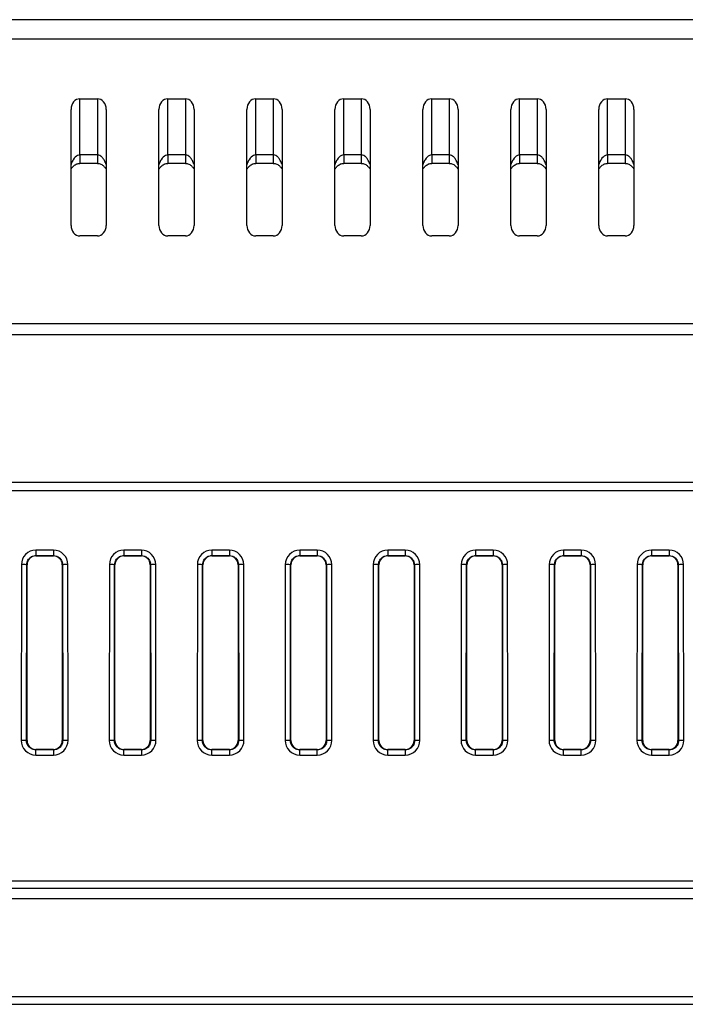
# Model space of a CAD drawing. Units: millimetres. Extents: x 196 to 1171, y 176 to 742.
# Drawn here: x 362 to 400, y 679 to 735 of the extents above; entities that cross this region are included whole.
import ezdxf

# ---------------------------------------------------------------- set-up
doc = ezdxf.new("R2010")
doc.units = ezdxf.units.MM
doc.header["$LTSCALE"] = 3
doc.layers.add('Visible Tangent Edges(TDC)', color=179, linetype='Continuous', lineweight=25)
doc.layers.add('表示ｴｯｼﾞ(TDC)', color=7, linetype='Continuous', lineweight=25)

msp = doc.modelspace()

# ---------------------------------------------------------------- linework, layer by layer
at = {"layer": 'Visible Tangent Edges(TDC)'}
for p, q in [((343.106, 734.387), (438.476, 734.387)), ((365.78, 727.778), (365.78, 730.967)), ((366.78, 730.967), (366.78, 727.778)), ((370.78, 727.778), (370.78, 730.967)), ((371.78, 730.967), (371.78, 727.778)), ((375.78, 727.778), (375.78, 730.967)), ((376.78, 730.967), (376.78, 727.778)), ((380.78, 727.778), (380.78, 730.967)), ((381.78, 730.967), (381.78, 727.778)), ((385.78, 727.778), (385.78, 730.967)), ((386.78, 730.967), (386.78, 727.778)), ((390.78, 727.778), (390.78, 730.967)), ((391.78, 730.967), (391.78, 727.778)), ((395.78, 727.778), (395.78, 730.967)), ((396.78, 730.967), (396.78, 727.778)), ((365.78, 727.778), (365.78, 727.295)), ((366.78, 727.778), (365.78, 727.778)), ((366.78, 727.778), (366.78, 727.295)), ((370.78, 727.778), (370.78, 727.295)), ((371.78, 727.778), (370.78, 727.778)), ((371.78, 727.778), (371.78, 727.295)), ((375.78, 727.778), (375.78, 727.295)), ((376.78, 727.778), (375.78, 727.778)), ((376.78, 727.778), (376.78, 727.295)), ((380.78, 727.778), (380.78, 727.295)), ((381.78, 727.778), (380.78, 727.778)), ((381.78, 727.778), (381.78, 727.295)), ((385.78, 727.778), (385.78, 727.295)), ((386.78, 727.778), (385.78, 727.778)), ((386.78, 727.778), (386.78, 727.295)), ((390.78, 727.778), (390.78, 727.295)), ((391.78, 727.778), (390.78, 727.778)), ((391.78, 727.778), (391.78, 727.295)), ((395.78, 727.778), (395.78, 727.295)), ((396.78, 727.778), (395.78, 727.778)), ((396.78, 727.778), (396.78, 727.295)), ((454.28, 718.167), (223.28, 718.167)), ((223.28, 717.562), (454.28, 717.562)), ((364.28, 705.295), (363.28, 705.295)), ((363.28, 705.295), (363.28, 704.985)), ((364.28, 705.295), (364.28, 704.985)), ((369.28, 705.295), (368.28, 705.295)), ((368.28, 705.295), (368.28, 704.985)), ((369.28, 705.295), (369.28, 704.985)), ((374.28, 705.295), (373.28, 705.295)), ((373.28, 705.295), (373.28, 704.985)), ((374.28, 705.295), (374.28, 704.985)), ((379.28, 705.295), (378.28, 705.295)), ((378.28, 705.295), (378.28, 704.985)), ((379.28, 705.295), (379.28, 704.985)), ((384.28, 705.295), (383.28, 705.295)), ((383.28, 705.295), (383.28, 704.985)), ((384.28, 705.295), (384.28, 704.985)), ((389.28, 705.295), (388.28, 705.295)), ((388.28, 705.295), (388.28, 704.985)), ((389.28, 705.295), (389.28, 704.985)), ((394.28, 705.295), (393.28, 705.295)), ((393.28, 705.295), (393.28, 704.985)), ((394.28, 705.295), (394.28, 704.985)), ((399.28, 705.295), (398.28, 705.295)), ((398.28, 705.295), (398.28, 704.985)), ((399.28, 705.295), (399.28, 704.985)), ((363.28, 704.985), (364.28, 704.985)), ((363.28, 704.985), (363.28, 704.967)), ((364.28, 704.985), (364.28, 704.967)), ((368.28, 704.985), (369.28, 704.985)), ((368.28, 704.985), (368.28, 704.967)), ((369.28, 704.985), (369.28, 704.967)), ((373.28, 704.985), (374.28, 704.985)), ((373.28, 704.985), (373.28, 704.967)), ((374.28, 704.985), (374.28, 704.967)), ((378.28, 704.985), (379.28, 704.985)), ((378.28, 704.985), (378.28, 704.967)), ((379.28, 704.985), (379.28, 704.967)), ((383.28, 704.985), (384.28, 704.985)), ((383.28, 704.985), (383.28, 704.967)), ((384.28, 704.985), (384.28, 704.967)), ((388.28, 704.985), (389.28, 704.985)), ((388.28, 704.985), (388.28, 704.967)), ((389.28, 704.985), (389.28, 704.967)), ((393.28, 704.985), (394.28, 704.985)), ((393.28, 704.985), (393.28, 704.967)), ((394.28, 704.985), (394.28, 704.967)), ((398.28, 704.985), (399.28, 704.985)), ((398.28, 704.985), (398.28, 704.967)), ((399.28, 704.985), (399.28, 704.967)), ((362.461, 704.477), (362.449, 694.477)), ((362.749, 694.467), (362.761, 704.467)), ((362.761, 704.467), (362.78, 704.467)), ((364.799, 704.467), (364.78, 704.467)), ((364.799, 704.467), (364.811, 694.467)), ((365.111, 694.477), (365.099, 704.477)), ((367.461, 704.477), (367.449, 694.477)), ((367.749, 694.467), (367.761, 704.467)), ((367.761, 704.467), (367.78, 704.467)), ((369.799, 704.467), (369.78, 704.467)), ((369.799, 704.467), (369.811, 694.467)), ((370.111, 694.477), (370.099, 704.477)), ((372.461, 704.477), (372.449, 694.477)), ((372.749, 694.467), (372.761, 704.467)), ((372.761, 704.467), (372.78, 704.467)), ((374.799, 704.467), (374.78, 704.467)), ((374.799, 704.467), (374.811, 694.467)), ((375.111, 694.477), (375.099, 704.477)), ((377.461, 704.477), (377.449, 694.477)), ((377.749, 694.467), (377.761, 704.467)), ((377.761, 704.467), (377.78, 704.467)), ((379.799, 704.467), (379.78, 704.467)), ((379.799, 704.467), (379.811, 694.467)), ((380.111, 694.477), (380.099, 704.477)), ((382.461, 704.477), (382.449, 694.477)), ((382.749, 694.467), (382.761, 704.467)), ((382.761, 704.467), (382.78, 704.467)), ((384.799, 704.467), (384.78, 704.467)), ((384.799, 704.467), (384.811, 694.467)), ((385.111, 694.477), (385.099, 704.477)), ((387.461, 704.477), (387.449, 694.477)), ((387.749, 694.467), (387.761, 704.467)), ((387.761, 704.467), (387.78, 704.467)), ((389.799, 704.467), (389.78, 704.467)), ((389.799, 704.467), (389.811, 694.467)), ((390.111, 694.477), (390.099, 704.477)), ((392.461, 704.477), (392.449, 694.477)), ((392.749, 694.467), (392.761, 704.467)), ((392.761, 704.467), (392.78, 704.467)), ((394.799, 704.467), (394.78, 704.467)), ((394.799, 704.467), (394.811, 694.467)), ((395.111, 694.477), (395.099, 704.477)), ((397.461, 704.477), (397.449, 694.477)), ((397.749, 694.467), (397.761, 704.467)), ((397.761, 704.467), (397.78, 704.467)), ((399.799, 704.467), (399.78, 704.467)), ((399.799, 704.467), (399.811, 694.467)), ((400.111, 694.477), (400.099, 704.477)), ((362.749, 694.467), (362.78, 694.467)), ((364.811, 694.467), (364.78, 694.467)), ((367.749, 694.467), (367.78, 694.467)), ((369.811, 694.467), (369.78, 694.467)), ((372.749, 694.467), (372.78, 694.467)), ((374.811, 694.467), (374.78, 694.467)), ((377.749, 694.467), (377.78, 694.467)), ((379.811, 694.467), (379.78, 694.467)), ((382.749, 694.467), (382.78, 694.467)), ((384.811, 694.467), (384.78, 694.467)), ((387.749, 694.467), (387.78, 694.467)), ((389.811, 694.467), (389.78, 694.467)), ((392.749, 694.467), (392.78, 694.467)), ((394.811, 694.467), (394.78, 694.467)), ((397.749, 694.467), (397.78, 694.467)), ((399.811, 694.467), (399.78, 694.467)), ((363.28, 693.935), (363.28, 693.967)), ((364.28, 693.935), (363.28, 693.935)), ((363.28, 693.645), (363.28, 693.935)), ((364.28, 693.935), (364.28, 693.967)), ((364.28, 693.935), (364.28, 693.645)), ((368.28, 693.935), (368.28, 693.967)), ((369.28, 693.935), (368.28, 693.935)), ((368.28, 693.645), (368.28, 693.935)), ((369.28, 693.935), (369.28, 693.967)), ((369.28, 693.935), (369.28, 693.645)), ((373.28, 693.935), (373.28, 693.967)), ((374.28, 693.935), (373.28, 693.935)), ((373.28, 693.645), (373.28, 693.935)), ((374.28, 693.935), (374.28, 693.967)), ((374.28, 693.935), (374.28, 693.645)), ((378.28, 693.935), (378.28, 693.967)), ((378.28, 693.645), (378.28, 693.935)), ((379.28, 693.935), (378.28, 693.935)), ((379.28, 693.935), (379.28, 693.967)), ((379.28, 693.645), (379.28, 693.935)), ((383.28, 693.935), (383.28, 693.967)), ((384.28, 693.935), (383.28, 693.935)), ((383.28, 693.645), (383.28, 693.935)), ((384.28, 693.935), (384.28, 693.967)), ((384.28, 693.935), (384.28, 693.645)), ((388.28, 693.935), (388.28, 693.967)), ((389.28, 693.935), (388.28, 693.935)), ((388.28, 693.645), (388.28, 693.935)), ((389.28, 693.935), (389.28, 693.967)), ((389.28, 693.935), (389.28, 693.645)), ((393.28, 693.935), (393.28, 693.967)), ((393.28, 693.645), (393.28, 693.935)), ((394.28, 693.935), (393.28, 693.935)), ((394.28, 693.935), (394.28, 693.967)), ((394.28, 693.645), (394.28, 693.935)), ((398.28, 693.935), (398.28, 693.967)), ((398.28, 693.935), (398.28, 693.645)), ((399.28, 693.935), (398.28, 693.935)), ((399.28, 693.935), (399.28, 693.967)), ((399.28, 693.645), (399.28, 693.935)), ((363.28, 693.645), (364.28, 693.645)), ((368.28, 693.645), (369.28, 693.645)), ((373.28, 693.645), (374.28, 693.645)), ((378.28, 693.645), (379.28, 693.645)), ((383.28, 693.645), (384.28, 693.645)), ((388.28, 693.645), (389.28, 693.645)), ((393.28, 693.645), (394.28, 693.645)), ((398.28, 693.645), (399.28, 693.645)), ((205.28, 686.067), (472.28, 686.067)), ((472.058, 679.885), (205.501, 679.885))]:
    msp.add_line(p, q, dxfattribs=at)
for centre, major_axis, ratio, start_param, end_param in [((363.28, 704.476), (0, 0.819), 0.999999, 0, 1.569577), ((364.28, 704.476), (0, 0.819), 0.999999, 4.713608, 6.283185), ((368.28, 704.476), (0, 0.819), 0.999999, 0, 1.569577), ((369.28, 704.476), (0, 0.819), 0.999999, 4.713608, 6.283185), ((373.28, 704.476), (0, 0.819), 0.999999, 0, 1.569577), ((374.28, 704.476), (0, 0.819), 0.999999, 4.713608, 6.283185), ((378.28, 704.476), (0, 0.819), 0.999999, 0, 1.569577), ((379.28, 704.476), (0, 0.819), 0.999999, 4.713608, 6.283185), ((383.28, 704.476), (0, 0.819), 0.999999, 0, 1.569577), ((384.28, 704.476), (0, 0.819), 0.999999, 4.713608, 6.283185), ((388.28, 704.476), (0, 0.819), 0.999999, 0, 1.569577), ((389.28, 704.476), (0, 0.819), 0.999999, 4.713608, 6.283185), ((393.28, 704.476), (0, 0.819), 0.999999, 0, 1.569577), ((394.28, 704.476), (0, 0.819), 0.999999, 4.713608, 6.283185), ((398.28, 704.476), (0, 0.819), 0.999999, 0, 1.569577), ((399.28, 704.476), (0, 0.819), 0.999999, 4.713608, 6.283185), ((362.461, 704.467), (0.3, 0), 0.034899, 0.034928, 1.570839), ((365.099, 704.467), (-0.3, 0), 0.034899, 4.712346, 6.248257), ((367.461, 704.467), (0.3, 0), 0.034899, 0.034928, 1.570839), ((370.099, 704.467), (-0.3, 0), 0.034899, 4.712346, 6.248257), ((372.461, 704.467), (0.3, 0), 0.034899, 0.034928, 1.570839), ((375.099, 704.467), (-0.3, 0), 0.034899, 4.712346, 6.248257), ((377.461, 704.467), (0.3, 0), 0.034899, 0.034928, 1.570839), ((380.099, 704.467), (-0.3, 0), 0.034899, 4.712346, 6.248257), ((382.461, 704.467), (0.3, 0), 0.034899, 0.034928, 1.570839), ((385.099, 704.467), (-0.3, 0), 0.034899, 4.712346, 6.248257), ((387.461, 704.467), (0.3, 0), 0.034899, 0.034928, 1.570839), ((390.099, 704.467), (-0.3, 0), 0.034899, 4.712346, 6.248257), ((392.461, 704.467), (0.3, 0), 0.034899, 0.034928, 1.570839), ((395.099, 704.467), (-0.3, 0), 0.034899, 4.712346, 6.248257), ((397.461, 704.467), (0.3, 0), 0.034899, 0.034928, 1.570839), ((400.099, 704.467), (-0.3, 0), 0.034899, 4.712346, 6.248257), ((363.28, 694.476), (0, -0.831), 0.999999, 4.71117, 6.283185), ((362.449, 694.467), (0.3, 0), 0.034899, 0.034928, 1.570839), ((364.28, 694.476), (0, -0.831), 0.999999, 0, 1.572016), ((365.111, 694.467), (-0.3, 0), 0.034899, 4.712346, 6.248257), ((368.28, 694.476), (0, -0.831), 0.999999, 4.71117, 6.283185), ((367.449, 694.467), (0.3, 0), 0.034899, 0.034928, 1.570839), ((369.28, 694.476), (0, -0.831), 0.999999, 0, 1.572016), ((370.111, 694.467), (-0.3, 0), 0.034899, 4.712346, 6.248257), ((373.28, 694.476), (0, -0.831), 0.999999, 4.71117, 6.283185), ((372.449, 694.467), (0.3, 0), 0.034899, 0.034928, 1.570839), ((374.28, 694.476), (0, -0.831), 0.999999, 0, 1.572016), ((375.111, 694.467), (-0.3, 0), 0.034899, 4.712346, 6.248257), ((378.28, 694.476), (0, -0.831), 0.999999, 4.71117, 6.283185), ((377.449, 694.467), (0.3, 0), 0.034899, 0.034928, 1.570839), ((379.28, 694.476), (0, -0.831), 0.999999, 0, 1.572016), ((380.111, 694.467), (-0.3, 0), 0.034899, 4.712346, 6.248257), ((383.28, 694.476), (0, -0.831), 0.999999, 4.71117, 6.283185), ((382.449, 694.467), (0.3, 0), 0.034899, 0.034928, 1.570839), ((384.28, 694.476), (0, -0.831), 0.999999, 0, 1.572016), ((385.111, 694.467), (-0.3, 0), 0.034899, 4.712346, 6.248257), ((388.28, 694.476), (0, -0.831), 0.999999, 4.71117, 6.283185), ((387.449, 694.467), (0.3, 0), 0.034899, 0.034928, 1.570839), ((389.28, 694.476), (0, -0.831), 0.999999, 0, 1.572016), ((390.111, 694.467), (-0.3, 0), 0.034899, 4.712346, 6.248257), ((393.28, 694.476), (0, -0.831), 0.999999, 4.71117, 6.283185), ((392.449, 694.467), (0.3, 0), 0.034899, 0.034928, 1.570839), ((394.28, 694.476), (0, -0.831), 0.999999, 0, 1.572016), ((395.111, 694.467), (-0.3, 0), 0.034899, 4.712346, 6.248257), ((398.28, 694.476), (0, -0.831), 0.999999, 4.71117, 6.283185), ((397.449, 694.467), (0.3, 0), 0.034899, 0.034928, 1.570839), ((399.28, 694.476), (0, -0.831), 0.999999, 0, 1.572016), ((400.111, 694.467), (-0.3, 0), 0.034899, 4.712346, 6.248257)]:
    msp.add_ellipse(centre, major_axis=major_axis, ratio=ratio, start_param=start_param, end_param=end_param, dxfattribs=at)
for points, knots in [([(365.78, 727.778), (365.739, 727.778), (365.697, 727.768), (365.56, 727.707), (365.475, 727.614), (365.364, 727.434), (365.328, 727.357), (365.297, 727.277), (365.291, 727.262), (365.285, 727.247), (365.28, 727.232)], [-0.2290929, -0.2290929, -0.2290929, -0.2290929, -0.2063382, -0.2063382, -0.149851, -0.149851, -0.1145465, -0.1145465, -0.1145465, -0.107955, -0.107955, -0.107955, -0.107955]), ([(367.28, 727.232), (367.251, 727.313), (367.217, 727.39), (367.15, 727.511), (367.12, 727.557), (367.052, 727.641), (367.014, 727.68), (366.936, 727.736), (366.897, 727.756), (366.831, 727.774), (366.805, 727.778), (366.78, 727.778)], [-1.0430016, -1.0430016, -1.0430016, -1.0430016, -1.0079789, -1.0079789, -0.9840424, -0.9840424, -0.9585659, -0.9585659, -0.9359799, -0.9359799, -0.9218636, -0.9218636, -0.9218636, -0.9218636]), ([(370.78, 727.778), (370.739, 727.778), (370.697, 727.768), (370.56, 727.707), (370.475, 727.614), (370.364, 727.434), (370.328, 727.357), (370.297, 727.277), (370.291, 727.262), (370.285, 727.247), (370.28, 727.232)], [-0.2290929, -0.2290929, -0.2290929, -0.2290929, -0.2063382, -0.2063382, -0.149851, -0.149851, -0.1145465, -0.1145465, -0.1145465, -0.107955, -0.107955, -0.107955, -0.107955]), ([(372.28, 727.232), (372.251, 727.313), (372.217, 727.39), (372.15, 727.511), (372.12, 727.557), (372.052, 727.641), (372.014, 727.68), (371.936, 727.736), (371.897, 727.756), (371.831, 727.774), (371.805, 727.778), (371.78, 727.778)], [-1.0430016, -1.0430016, -1.0430016, -1.0430016, -1.0079789, -1.0079789, -0.9840424, -0.9840424, -0.9585659, -0.9585659, -0.9359799, -0.9359799, -0.9218636, -0.9218636, -0.9218636, -0.9218636]), ([(375.78, 727.778), (375.739, 727.778), (375.697, 727.768), (375.56, 727.707), (375.475, 727.614), (375.364, 727.434), (375.328, 727.357), (375.297, 727.277), (375.291, 727.262), (375.285, 727.247), (375.28, 727.232)], [-0.2290929, -0.2290929, -0.2290929, -0.2290929, -0.2063382, -0.2063382, -0.149851, -0.149851, -0.1145465, -0.1145465, -0.1145465, -0.107955, -0.107955, -0.107955, -0.107955]), ([(377.28, 727.232), (377.251, 727.313), (377.217, 727.39), (377.15, 727.511), (377.12, 727.557), (377.052, 727.641), (377.014, 727.68), (376.936, 727.736), (376.897, 727.756), (376.831, 727.774), (376.805, 727.778), (376.78, 727.778)], [-1.0430016, -1.0430016, -1.0430016, -1.0430016, -1.0079789, -1.0079789, -0.9840424, -0.9840424, -0.9585659, -0.9585659, -0.9359799, -0.9359799, -0.9218636, -0.9218636, -0.9218636, -0.9218636]), ([(380.78, 727.778), (380.739, 727.778), (380.697, 727.768), (380.56, 727.707), (380.475, 727.614), (380.364, 727.434), (380.328, 727.357), (380.297, 727.277), (380.291, 727.262), (380.285, 727.247), (380.28, 727.232)], [-0.2290929, -0.2290929, -0.2290929, -0.2290929, -0.2063382, -0.2063382, -0.149851, -0.149851, -0.1145465, -0.1145465, -0.1145465, -0.107955, -0.107955, -0.107955, -0.107955]), ([(382.28, 727.232), (382.251, 727.313), (382.217, 727.39), (382.15, 727.511), (382.12, 727.557), (382.052, 727.641), (382.014, 727.68), (381.936, 727.736), (381.897, 727.756), (381.831, 727.774), (381.805, 727.778), (381.78, 727.778)], [-1.0430016, -1.0430016, -1.0430016, -1.0430016, -1.0079789, -1.0079789, -0.9840424, -0.9840424, -0.9585659, -0.9585659, -0.9359799, -0.9359799, -0.9218636, -0.9218636, -0.9218636, -0.9218636]), ([(385.78, 727.778), (385.739, 727.778), (385.697, 727.768), (385.56, 727.707), (385.475, 727.614), (385.364, 727.434), (385.328, 727.357), (385.297, 727.277), (385.291, 727.262), (385.285, 727.247), (385.28, 727.232)], [-0.2290929, -0.2290929, -0.2290929, -0.2290929, -0.2063382, -0.2063382, -0.149851, -0.149851, -0.1145465, -0.1145465, -0.1145465, -0.107955, -0.107955, -0.107955, -0.107955]), ([(387.28, 727.232), (387.251, 727.313), (387.217, 727.39), (387.15, 727.511), (387.12, 727.557), (387.052, 727.641), (387.014, 727.68), (386.936, 727.736), (386.897, 727.756), (386.831, 727.774), (386.805, 727.778), (386.78, 727.778)], [-1.0430016, -1.0430016, -1.0430016, -1.0430016, -1.0079789, -1.0079789, -0.9840424, -0.9840424, -0.9585659, -0.9585659, -0.9359799, -0.9359799, -0.9218636, -0.9218636, -0.9218636, -0.9218636]), ([(390.78, 727.778), (390.739, 727.778), (390.697, 727.768), (390.56, 727.707), (390.475, 727.614), (390.364, 727.434), (390.328, 727.357), (390.297, 727.277), (390.291, 727.262), (390.285, 727.247), (390.28, 727.232)], [-0.2290929, -0.2290929, -0.2290929, -0.2290929, -0.2063382, -0.2063382, -0.149851, -0.149851, -0.1145465, -0.1145465, -0.1145465, -0.107955, -0.107955, -0.107955, -0.107955]), ([(392.28, 727.232), (392.251, 727.313), (392.217, 727.39), (392.15, 727.511), (392.12, 727.557), (392.052, 727.641), (392.014, 727.68), (391.936, 727.736), (391.897, 727.756), (391.831, 727.774), (391.805, 727.778), (391.78, 727.778)], [-1.0430016, -1.0430016, -1.0430016, -1.0430016, -1.0079789, -1.0079789, -0.9840424, -0.9840424, -0.9585659, -0.9585659, -0.9359799, -0.9359799, -0.9218636, -0.9218636, -0.9218636, -0.9218636]), ([(395.78, 727.778), (395.739, 727.778), (395.697, 727.768), (395.56, 727.707), (395.475, 727.614), (395.364, 727.434), (395.328, 727.357), (395.297, 727.277), (395.291, 727.262), (395.285, 727.247), (395.28, 727.232)], [-0.2290929, -0.2290929, -0.2290929, -0.2290929, -0.2063382, -0.2063382, -0.149851, -0.149851, -0.1145465, -0.1145465, -0.1145465, -0.107955, -0.107955, -0.107955, -0.107955]), ([(397.28, 727.232), (397.251, 727.313), (397.217, 727.39), (397.15, 727.511), (397.12, 727.557), (397.052, 727.641), (397.014, 727.68), (396.936, 727.736), (396.897, 727.756), (396.831, 727.774), (396.805, 727.778), (396.78, 727.778)], [-1.0430016, -1.0430016, -1.0430016, -1.0430016, -1.0079789, -1.0079789, -0.9840424, -0.9840424, -0.9585659, -0.9585659, -0.9359799, -0.9359799, -0.9218636, -0.9218636, -0.9218636, -0.9218636]), ([(362.761, 704.467), (362.761, 704.519), (362.769, 704.571), (362.809, 704.7), (362.853, 704.773), (362.988, 704.908), (363.088, 704.96), (363.223, 704.983), (363.251, 704.985), (363.28, 704.985)], [-1.569577, -1.569577, -1.569577, -1.569577, -1.269394, -1.269394, -0.789101, -0.789101, -0.16472, -0.16472, 0, 0, 0, 0]), ([(364.28, 704.985), (364.332, 704.985), (364.384, 704.977), (364.512, 704.937), (364.586, 704.894), (364.721, 704.76), (364.774, 704.659), (364.796, 704.525), (364.799, 704.496), (364.799, 704.467)], [0, 0, 0, 0, 0.299756, 0.299756, 0.779365, 0.779365, 1.402857, 1.402857, 1.569577, 1.569577, 1.569577, 1.569577]), ([(367.761, 704.467), (367.761, 704.519), (367.769, 704.571), (367.809, 704.7), (367.853, 704.773), (367.988, 704.908), (368.088, 704.96), (368.223, 704.983), (368.251, 704.985), (368.28, 704.985)], [-1.569577, -1.569577, -1.569577, -1.569577, -1.269394, -1.269394, -0.789101, -0.789101, -0.16472, -0.16472, 0, 0, 0, 0]), ([(369.28, 704.985), (369.332, 704.985), (369.384, 704.977), (369.512, 704.937), (369.586, 704.894), (369.721, 704.76), (369.774, 704.659), (369.796, 704.525), (369.799, 704.496), (369.799, 704.467)], [0, 0, 0, 0, 0.299756, 0.299756, 0.779365, 0.779365, 1.402857, 1.402857, 1.569577, 1.569577, 1.569577, 1.569577]), ([(372.761, 704.467), (372.761, 704.519), (372.769, 704.571), (372.809, 704.7), (372.853, 704.773), (372.988, 704.908), (373.088, 704.96), (373.223, 704.983), (373.251, 704.985), (373.28, 704.985)], [-1.569577, -1.569577, -1.569577, -1.569577, -1.269394, -1.269394, -0.789101, -0.789101, -0.16472, -0.16472, 0, 0, 0, 0]), ([(374.28, 704.985), (374.332, 704.985), (374.384, 704.977), (374.512, 704.937), (374.586, 704.894), (374.721, 704.76), (374.774, 704.659), (374.796, 704.525), (374.799, 704.496), (374.799, 704.467)], [0, 0, 0, 0, 0.299756, 0.299756, 0.779365, 0.779365, 1.402857, 1.402857, 1.569577, 1.569577, 1.569577, 1.569577]), ([(377.761, 704.467), (377.761, 704.519), (377.769, 704.571), (377.809, 704.7), (377.853, 704.773), (377.988, 704.908), (378.088, 704.96), (378.223, 704.983), (378.251, 704.985), (378.28, 704.985)], [-1.569577, -1.569577, -1.569577, -1.569577, -1.269394, -1.269394, -0.789101, -0.789101, -0.16472, -0.16472, 0, 0, 0, 0]), ([(379.28, 704.985), (379.332, 704.985), (379.384, 704.977), (379.512, 704.937), (379.586, 704.894), (379.721, 704.76), (379.774, 704.659), (379.796, 704.525), (379.799, 704.496), (379.799, 704.467)], [0, 0, 0, 0, 0.299756, 0.299756, 0.779365, 0.779365, 1.402857, 1.402857, 1.569577, 1.569577, 1.569577, 1.569577]), ([(382.761, 704.467), (382.761, 704.519), (382.769, 704.571), (382.809, 704.7), (382.853, 704.773), (382.988, 704.908), (383.088, 704.96), (383.223, 704.983), (383.251, 704.985), (383.28, 704.985)], [-1.569577, -1.569577, -1.569577, -1.569577, -1.269394, -1.269394, -0.789101, -0.789101, -0.16472, -0.16472, 0, 0, 0, 0]), ([(384.28, 704.985), (384.332, 704.985), (384.384, 704.977), (384.512, 704.937), (384.586, 704.894), (384.721, 704.76), (384.774, 704.659), (384.796, 704.525), (384.799, 704.496), (384.799, 704.467)], [0, 0, 0, 0, 0.299756, 0.299756, 0.779365, 0.779365, 1.402857, 1.402857, 1.569577, 1.569577, 1.569577, 1.569577]), ([(387.761, 704.467), (387.761, 704.519), (387.769, 704.571), (387.809, 704.7), (387.853, 704.773), (387.988, 704.908), (388.088, 704.96), (388.223, 704.983), (388.251, 704.985), (388.28, 704.985)], [-1.569577, -1.569577, -1.569577, -1.569577, -1.269394, -1.269394, -0.789101, -0.789101, -0.16472, -0.16472, 0, 0, 0, 0]), ([(389.28, 704.985), (389.332, 704.985), (389.384, 704.977), (389.512, 704.937), (389.586, 704.894), (389.721, 704.76), (389.774, 704.659), (389.796, 704.525), (389.799, 704.496), (389.799, 704.467)], [0, 0, 0, 0, 0.299756, 0.299756, 0.779365, 0.779365, 1.402857, 1.402857, 1.569577, 1.569577, 1.569577, 1.569577]), ([(392.761, 704.467), (392.761, 704.519), (392.769, 704.571), (392.809, 704.7), (392.853, 704.773), (392.988, 704.908), (393.088, 704.96), (393.223, 704.983), (393.251, 704.985), (393.28, 704.985)], [-1.569577, -1.569577, -1.569577, -1.569577, -1.269394, -1.269394, -0.789101, -0.789101, -0.16472, -0.16472, 0, 0, 0, 0]), ([(394.28, 704.985), (394.332, 704.985), (394.384, 704.977), (394.512, 704.937), (394.586, 704.894), (394.721, 704.76), (394.774, 704.659), (394.796, 704.525), (394.799, 704.496), (394.799, 704.467)], [0, 0, 0, 0, 0.299756, 0.299756, 0.779365, 0.779365, 1.402857, 1.402857, 1.569577, 1.569577, 1.569577, 1.569577]), ([(397.761, 704.467), (397.761, 704.519), (397.769, 704.571), (397.809, 704.7), (397.853, 704.773), (397.988, 704.908), (398.088, 704.96), (398.223, 704.983), (398.251, 704.985), (398.28, 704.985)], [-1.569577, -1.569577, -1.569577, -1.569577, -1.269394, -1.269394, -0.789101, -0.789101, -0.16472, -0.16472, 0, 0, 0, 0]), ([(399.28, 704.985), (399.332, 704.985), (399.384, 704.977), (399.512, 704.937), (399.586, 704.894), (399.721, 704.76), (399.774, 704.659), (399.796, 704.525), (399.799, 704.496), (399.799, 704.467)], [0, 0, 0, 0, 0.299756, 0.299756, 0.779365, 0.779365, 1.402857, 1.402857, 1.569577, 1.569577, 1.569577, 1.569577]), ([(363.28, 693.935), (363.227, 693.935), (363.174, 693.943), (363.042, 693.983), (362.967, 694.028), (362.828, 694.165), (362.775, 694.268), (362.751, 694.406), (362.749, 694.437), (362.749, 694.467)], [0, 0, 0, 0, 0.299349, 0.299349, 0.778307, 0.778307, 1.400952, 1.400952, 1.572016, 1.572016, 1.572016, 1.572016]), ([(364.811, 694.467), (364.811, 694.414), (364.803, 694.361), (364.763, 694.228), (364.718, 694.153), (364.58, 694.014), (364.477, 693.96), (364.339, 693.937), (364.31, 693.935), (364.28, 693.935)], [-1.572016, -1.572016, -1.572016, -1.572016, -1.271833, -1.271833, -0.79154, -0.79154, -0.167159, -0.167159, 0, 0, 0, 0]), ([(368.28, 693.935), (368.227, 693.935), (368.174, 693.943), (368.042, 693.983), (367.967, 694.028), (367.828, 694.165), (367.775, 694.268), (367.751, 694.406), (367.749, 694.437), (367.749, 694.467)], [0, 0, 0, 0, 0.299349, 0.299349, 0.778307, 0.778307, 1.400952, 1.400952, 1.572016, 1.572016, 1.572016, 1.572016]), ([(369.811, 694.467), (369.811, 694.414), (369.803, 694.361), (369.763, 694.228), (369.718, 694.153), (369.58, 694.014), (369.477, 693.96), (369.339, 693.937), (369.31, 693.935), (369.28, 693.935)], [-1.572016, -1.572016, -1.572016, -1.572016, -1.271833, -1.271833, -0.79154, -0.79154, -0.167159, -0.167159, 0, 0, 0, 0]), ([(373.28, 693.935), (373.227, 693.935), (373.174, 693.943), (373.042, 693.983), (372.967, 694.028), (372.828, 694.165), (372.775, 694.268), (372.751, 694.406), (372.749, 694.437), (372.749, 694.467)], [0, 0, 0, 0, 0.299349, 0.299349, 0.778307, 0.778307, 1.400952, 1.400952, 1.572016, 1.572016, 1.572016, 1.572016]), ([(374.811, 694.467), (374.811, 694.414), (374.803, 694.361), (374.763, 694.228), (374.718, 694.153), (374.58, 694.014), (374.477, 693.96), (374.339, 693.937), (374.31, 693.935), (374.28, 693.935)], [-1.572016, -1.572016, -1.572016, -1.572016, -1.271833, -1.271833, -0.79154, -0.79154, -0.167159, -0.167159, 0, 0, 0, 0]), ([(378.28, 693.935), (378.227, 693.935), (378.174, 693.943), (378.042, 693.983), (377.967, 694.028), (377.828, 694.165), (377.775, 694.268), (377.751, 694.406), (377.749, 694.437), (377.749, 694.467)], [0, 0, 0, 0, 0.299349, 0.299349, 0.778307, 0.778307, 1.400952, 1.400952, 1.572016, 1.572016, 1.572016, 1.572016]), ([(379.811, 694.467), (379.811, 694.466), (379.811, 694.465), (379.811, 694.379), (379.79, 694.294), (379.725, 694.172), (379.694, 694.128), (379.656, 694.091), (379.618, 694.053), (379.575, 694.021), (379.453, 693.957), (379.368, 693.935), (379.282, 693.935), (379.281, 693.935), (379.28, 693.935)], [-1.572016, -1.572016, -1.572016, -1.572016, -1.565686, -1.565686, -1.085918, -1.085918, -0.786063, -0.786063, -0.786063, -0.486207, -0.486207, -0.006439, -0.006439, 0, 0, 0, 0]), ([(383.28, 693.935), (383.227, 693.935), (383.174, 693.943), (383.042, 693.983), (382.967, 694.028), (382.828, 694.165), (382.775, 694.268), (382.751, 694.406), (382.749, 694.437), (382.749, 694.467)], [0, 0, 0, 0, 0.299349, 0.299349, 0.778307, 0.778307, 1.400952, 1.400952, 1.572016, 1.572016, 1.572016, 1.572016]), ([(384.811, 694.467), (384.811, 694.414), (384.803, 694.361), (384.763, 694.228), (384.718, 694.153), (384.58, 694.014), (384.477, 693.96), (384.339, 693.937), (384.31, 693.935), (384.28, 693.935)], [-1.572016, -1.572016, -1.572016, -1.572016, -1.271833, -1.271833, -0.79154, -0.79154, -0.167159, -0.167159, 0, 0, 0, 0]), ([(388.28, 693.935), (388.227, 693.935), (388.174, 693.943), (388.042, 693.983), (387.967, 694.028), (387.828, 694.165), (387.775, 694.268), (387.751, 694.406), (387.749, 694.437), (387.749, 694.467)], [0, 0, 0, 0, 0.299349, 0.299349, 0.778307, 0.778307, 1.400952, 1.400952, 1.572016, 1.572016, 1.572016, 1.572016]), ([(389.811, 694.467), (389.811, 694.414), (389.803, 694.361), (389.763, 694.228), (389.718, 694.153), (389.58, 694.014), (389.477, 693.96), (389.339, 693.937), (389.31, 693.935), (389.28, 693.935)], [-1.572016, -1.572016, -1.572016, -1.572016, -1.271833, -1.271833, -0.79154, -0.79154, -0.167159, -0.167159, 0, 0, 0, 0]), ([(393.28, 693.935), (393.227, 693.935), (393.174, 693.943), (393.042, 693.983), (392.967, 694.028), (392.828, 694.165), (392.775, 694.268), (392.751, 694.406), (392.749, 694.437), (392.749, 694.467)], [0, 0, 0, 0, 0.299349, 0.299349, 0.778307, 0.778307, 1.400952, 1.400952, 1.572016, 1.572016, 1.572016, 1.572016]), ([(394.811, 694.467), (394.811, 694.466), (394.811, 694.465), (394.811, 694.379), (394.79, 694.294), (394.725, 694.172), (394.694, 694.128), (394.656, 694.091), (394.618, 694.053), (394.575, 694.021), (394.453, 693.957), (394.368, 693.935), (394.282, 693.935), (394.281, 693.935), (394.28, 693.935)], [-1.572016, -1.572016, -1.572016, -1.572016, -1.565686, -1.565686, -1.085918, -1.085918, -0.786063, -0.786063, -0.786063, -0.486207, -0.486207, -0.006439, -0.006439, 0, 0, 0, 0]), ([(398.28, 693.935), (398.279, 693.935), (398.278, 693.935), (398.191, 693.935), (398.107, 693.957), (397.985, 694.021), (397.941, 694.053), (397.904, 694.091), (397.866, 694.128), (397.834, 694.172), (397.77, 694.294), (397.749, 694.379), (397.749, 694.465), (397.749, 694.466), (397.749, 694.467)], [0, 0, 0, 0, 0.006439, 0.006439, 0.486207, 0.486207, 0.786063, 0.786063, 0.786063, 1.085918, 1.085918, 1.565686, 1.565686, 1.572016, 1.572016, 1.572016, 1.572016]), ([(399.811, 694.467), (399.811, 694.414), (399.803, 694.361), (399.763, 694.228), (399.718, 694.153), (399.58, 694.014), (399.477, 693.96), (399.339, 693.937), (399.31, 693.935), (399.28, 693.935)], [-1.572016, -1.572016, -1.572016, -1.572016, -1.271833, -1.271833, -0.79154, -0.79154, -0.167159, -0.167159, 0, 0, 0, 0])]:
    msp.add_open_spline(points, degree=3, knots=knots, dxfattribs=at)
at = {"layer": '表示ｴｯｼﾞ(TDC)'}
for p, q in [((438.476, 735.467), (343.137, 735.467)), ((365.78, 730.967), (366.78, 730.967)), ((370.78, 730.967), (371.78, 730.967)), ((375.78, 730.967), (376.78, 730.967)), ((380.78, 730.967), (381.78, 730.967)), ((385.78, 730.967), (386.78, 730.967)), ((390.78, 730.967), (391.78, 730.967)), ((395.78, 730.967), (396.78, 730.967)), ((365.28, 723.767), (365.28, 730.367)), ((367.28, 730.367), (367.28, 723.767)), ((370.28, 723.767), (370.28, 730.367)), ((372.28, 730.367), (372.28, 723.767)), ((375.28, 723.767), (375.28, 730.367)), ((377.28, 730.367), (377.28, 723.767)), ((380.28, 723.767), (380.28, 730.367)), ((382.28, 730.367), (382.28, 723.767)), ((385.28, 723.767), (385.28, 730.367)), ((387.28, 730.367), (387.28, 723.767)), ((390.28, 723.767), (390.28, 730.367)), ((392.28, 730.367), (392.28, 723.767)), ((395.28, 723.767), (395.28, 730.367)), ((397.28, 730.367), (397.28, 723.767)), ((366.78, 727.295), (365.78, 727.295)), ((371.78, 727.295), (370.78, 727.295)), ((376.78, 727.295), (375.78, 727.295)), ((381.78, 727.295), (380.78, 727.295)), ((386.78, 727.295), (385.78, 727.295)), ((391.78, 727.295), (390.78, 727.295)), ((396.78, 727.295), (395.78, 727.295)), ((366.78, 723.167), (365.78, 723.167)), ((371.78, 723.167), (370.78, 723.167)), ((376.78, 723.167), (375.78, 723.167)), ((381.78, 723.167), (380.78, 723.167)), ((386.78, 723.167), (385.78, 723.167)), ((391.78, 723.167), (390.78, 723.167)), ((396.78, 723.167), (395.78, 723.167)), ((228.28, 709.167), (449.28, 709.167)), ((449.28, 708.667), (228.28, 708.667)), ((363.28, 704.967), (364.28, 704.967)), ((368.28, 704.967), (369.28, 704.967)), ((373.28, 704.967), (374.28, 704.967)), ((378.28, 704.967), (379.28, 704.967)), ((383.28, 704.967), (384.28, 704.967)), ((388.28, 704.967), (389.28, 704.967)), ((393.28, 704.967), (394.28, 704.967)), ((398.28, 704.967), (399.28, 704.967)), ((362.78, 694.467), (362.78, 704.467)), ((364.78, 704.467), (364.78, 694.467)), ((367.78, 694.467), (367.78, 704.467)), ((369.78, 704.467), (369.78, 694.467)), ((372.78, 694.467), (372.78, 704.467)), ((374.78, 704.467), (374.78, 694.467)), ((377.78, 694.467), (377.78, 704.467)), ((379.78, 704.467), (379.78, 694.467)), ((382.78, 694.467), (382.78, 704.467)), ((384.78, 704.467), (384.78, 694.467)), ((387.78, 694.467), (387.78, 704.467)), ((389.78, 704.467), (389.78, 694.467)), ((392.78, 694.467), (392.78, 704.467)), ((394.78, 704.467), (394.78, 694.467)), ((397.78, 694.467), (397.78, 704.467)), ((399.78, 704.467), (399.78, 694.467)), ((364.28, 693.967), (363.28, 693.967)), ((369.28, 693.967), (368.28, 693.967)), ((374.28, 693.967), (373.28, 693.967)), ((379.28, 693.967), (378.28, 693.967)), ((384.28, 693.967), (383.28, 693.967)), ((389.28, 693.967), (388.28, 693.967)), ((394.28, 693.967), (393.28, 693.967)), ((399.28, 693.967), (398.28, 693.967)), ((472.28, 686.467), (205.28, 686.467)), ((475.78, 685.467), (201.78, 685.467)), ((205.501, 679.467), (472.058, 679.467))]:
    msp.add_line(p, q, dxfattribs=at)
for centre, start, end in [((363.28, 704.467), 90, 180), ((364.28, 704.467), 0, 90), ((368.28, 704.467), 90, 180), ((369.28, 704.467), 0, 90), ((373.28, 704.467), 90, 180), ((374.28, 704.467), 0, 90), ((378.28, 704.467), 90, 180), ((379.28, 704.467), 0, 90), ((383.28, 704.467), 90, 180), ((384.28, 704.467), 0, 90), ((388.28, 704.467), 90, 180), ((389.28, 704.467), 0, 90), ((393.28, 704.467), 90, 180), ((394.28, 704.467), 0, 90), ((398.28, 704.467), 90, 180), ((399.28, 704.467), 0, 90), ((363.28, 694.467), 180, 270), ((364.28, 694.467), 270, 0), ((368.28, 694.467), 180, 270), ((369.28, 694.467), 270, 0), ((373.28, 694.467), 180, 270), ((374.28, 694.467), 270, 0), ((378.28, 694.467), 180, 270), ((379.28, 694.467), 270, 0), ((383.28, 694.467), 180, 270), ((384.28, 694.467), 270, 0), ((388.28, 694.467), 180, 270), ((389.28, 694.467), 270, 0), ((393.28, 694.467), 180, 270), ((394.28, 694.467), 270, 0), ((398.28, 694.467), 180, 270), ((399.28, 694.467), 270, 0)]:
    msp.add_arc(centre, 0.5, start, end, dxfattribs=at)
for centre, major_axis, start_param, end_param in [((365.78, 730.367), (0, 0.6), 0, 1.570796), ((366.78, 730.367), (0, 0.6), 4.712389, 6.283185), ((370.78, 730.367), (0, 0.6), 0, 1.570796), ((371.78, 730.367), (0, 0.6), 4.712389, 6.283185), ((375.78, 730.367), (0, 0.6), 0, 1.570796), ((376.78, 730.367), (0, 0.6), 4.712389, 6.283185), ((380.78, 730.367), (0, 0.6), 0, 1.570796), ((381.78, 730.367), (0, 0.6), 4.712389, 6.283185), ((385.78, 730.367), (0, 0.6), 0, 1.570796), ((386.78, 730.367), (0, 0.6), 4.712389, 6.283185), ((390.78, 730.367), (0, 0.6), 0, 1.570796), ((391.78, 730.367), (0, 0.6), 4.712389, 6.283185), ((395.78, 730.367), (0, 0.6), 0, 1.570796), ((396.78, 730.367), (0, 0.6), 4.712389, 6.283185), ((365.78, 723.767), (0, -0.6), 4.712389, 6.283185), ((366.78, 723.767), (0, -0.6), 0, 1.570796), ((370.78, 723.767), (0, -0.6), 4.712389, 6.283185), ((371.78, 723.767), (0, -0.6), 0, 1.570796), ((375.78, 723.767), (0, -0.6), 4.712389, 6.283185), ((376.78, 723.767), (0, -0.6), 0, 1.570796), ((380.78, 723.767), (0, -0.6), 4.712389, 6.283185), ((381.78, 723.767), (0, -0.6), 0, 1.570796), ((385.78, 723.767), (0, -0.6), 4.712389, 6.283185), ((386.78, 723.767), (0, -0.6), 0, 1.570796), ((390.78, 723.767), (0, -0.6), 4.712389, 6.283185), ((391.78, 723.767), (0, -0.6), 0, 1.570796), ((395.78, 723.767), (0, -0.6), 4.712389, 6.283185), ((396.78, 723.767), (0, -0.6), 0, 1.570796)]:
    msp.add_ellipse(centre, major_axis=major_axis, ratio=0.833333, start_param=start_param, end_param=end_param, dxfattribs=at)
for points, knots in [([(365.28, 726.96), (365.313, 727.016), (365.351, 727.068), (365.447, 727.169), (365.507, 727.215), (365.596, 727.257), (365.618, 727.266), (365.675, 727.284), (365.71, 727.291), (365.757, 727.295), (365.768, 727.295), (365.78, 727.295)], [0.1026114, 0.1026114, 0.1026114, 0.1026114, 0.1397882, 0.1397882, 0.1844406, 0.1844406, 0.1996568, 0.1996568, 0.2218045, 0.2218045, 0.2290929, 0.2290929, 0.2290929, 0.2290929]), ([(366.78, 727.295), (366.803, 727.295), (366.827, 727.293), (366.877, 727.285), (366.903, 727.279), (366.963, 727.258), (366.998, 727.242), (367.083, 727.191), (367.131, 727.151), (367.214, 727.061), (367.25, 727.012), (367.28, 726.96)], [0.9218636, 0.9218636, 0.9218636, 0.9218636, 0.9368019, 0.9368019, 0.9534894, 0.9534894, 0.9766686, 0.9766686, 1.0138014, 1.0138014, 1.0483413, 1.0483413, 1.0483413, 1.0483413]), ([(370.28, 726.96), (370.313, 727.016), (370.351, 727.068), (370.447, 727.169), (370.507, 727.215), (370.596, 727.257), (370.618, 727.266), (370.675, 727.284), (370.71, 727.291), (370.757, 727.295), (370.768, 727.295), (370.78, 727.295)], [0.1026114, 0.1026114, 0.1026114, 0.1026114, 0.1397882, 0.1397882, 0.1844406, 0.1844406, 0.1996568, 0.1996568, 0.2218045, 0.2218045, 0.2290929, 0.2290929, 0.2290929, 0.2290929]), ([(371.78, 727.295), (371.803, 727.295), (371.827, 727.293), (371.877, 727.285), (371.903, 727.279), (371.963, 727.258), (371.998, 727.242), (372.083, 727.191), (372.131, 727.151), (372.214, 727.061), (372.25, 727.012), (372.28, 726.96)], [0.9218636, 0.9218636, 0.9218636, 0.9218636, 0.9368019, 0.9368019, 0.9534894, 0.9534894, 0.9766686, 0.9766686, 1.0138014, 1.0138014, 1.0483413, 1.0483413, 1.0483413, 1.0483413]), ([(375.28, 726.96), (375.313, 727.016), (375.351, 727.068), (375.447, 727.169), (375.507, 727.215), (375.596, 727.257), (375.618, 727.266), (375.675, 727.284), (375.71, 727.291), (375.757, 727.295), (375.768, 727.295), (375.78, 727.295)], [0.1026114, 0.1026114, 0.1026114, 0.1026114, 0.1397882, 0.1397882, 0.1844406, 0.1844406, 0.1996568, 0.1996568, 0.2218045, 0.2218045, 0.2290929, 0.2290929, 0.2290929, 0.2290929]), ([(376.78, 727.295), (376.803, 727.295), (376.827, 727.293), (376.877, 727.285), (376.903, 727.279), (376.963, 727.258), (376.998, 727.242), (377.083, 727.191), (377.131, 727.151), (377.214, 727.061), (377.25, 727.012), (377.28, 726.96)], [0.9218636, 0.9218636, 0.9218636, 0.9218636, 0.9368019, 0.9368019, 0.9534894, 0.9534894, 0.9766686, 0.9766686, 1.0138014, 1.0138014, 1.0483413, 1.0483413, 1.0483413, 1.0483413]), ([(380.28, 726.96), (380.313, 727.016), (380.351, 727.068), (380.447, 727.169), (380.507, 727.215), (380.596, 727.257), (380.618, 727.266), (380.675, 727.284), (380.71, 727.291), (380.757, 727.295), (380.768, 727.295), (380.78, 727.295)], [0.1026114, 0.1026114, 0.1026114, 0.1026114, 0.1397882, 0.1397882, 0.1844406, 0.1844406, 0.1996568, 0.1996568, 0.2218045, 0.2218045, 0.2290929, 0.2290929, 0.2290929, 0.2290929]), ([(381.78, 727.295), (381.803, 727.295), (381.827, 727.293), (381.877, 727.285), (381.903, 727.279), (381.963, 727.258), (381.998, 727.242), (382.083, 727.191), (382.131, 727.151), (382.214, 727.061), (382.25, 727.012), (382.28, 726.96)], [0.9218636, 0.9218636, 0.9218636, 0.9218636, 0.9368019, 0.9368019, 0.9534894, 0.9534894, 0.9766686, 0.9766686, 1.0138014, 1.0138014, 1.0483413, 1.0483413, 1.0483413, 1.0483413]), ([(385.28, 726.96), (385.313, 727.016), (385.351, 727.068), (385.447, 727.169), (385.507, 727.215), (385.596, 727.257), (385.618, 727.266), (385.675, 727.284), (385.71, 727.291), (385.757, 727.295), (385.768, 727.295), (385.78, 727.295)], [0.1026114, 0.1026114, 0.1026114, 0.1026114, 0.1397882, 0.1397882, 0.1844406, 0.1844406, 0.1996568, 0.1996568, 0.2218045, 0.2218045, 0.2290929, 0.2290929, 0.2290929, 0.2290929]), ([(386.78, 727.295), (386.803, 727.295), (386.827, 727.293), (386.877, 727.285), (386.903, 727.279), (386.963, 727.258), (386.998, 727.242), (387.083, 727.191), (387.131, 727.151), (387.214, 727.061), (387.25, 727.012), (387.28, 726.96)], [0.9218636, 0.9218636, 0.9218636, 0.9218636, 0.9368019, 0.9368019, 0.9534894, 0.9534894, 0.9766686, 0.9766686, 1.0138014, 1.0138014, 1.0483413, 1.0483413, 1.0483413, 1.0483413]), ([(390.28, 726.96), (390.313, 727.016), (390.351, 727.068), (390.447, 727.169), (390.507, 727.215), (390.596, 727.257), (390.618, 727.266), (390.675, 727.284), (390.71, 727.291), (390.757, 727.295), (390.768, 727.295), (390.78, 727.295)], [0.1026114, 0.1026114, 0.1026114, 0.1026114, 0.1397882, 0.1397882, 0.1844406, 0.1844406, 0.1996568, 0.1996568, 0.2218045, 0.2218045, 0.2290929, 0.2290929, 0.2290929, 0.2290929]), ([(391.78, 727.295), (391.803, 727.295), (391.827, 727.293), (391.877, 727.285), (391.903, 727.279), (391.963, 727.258), (391.998, 727.242), (392.083, 727.191), (392.131, 727.151), (392.214, 727.061), (392.25, 727.012), (392.28, 726.96)], [0.9218636, 0.9218636, 0.9218636, 0.9218636, 0.9368019, 0.9368019, 0.9534894, 0.9534894, 0.9766686, 0.9766686, 1.0138014, 1.0138014, 1.0483413, 1.0483413, 1.0483413, 1.0483413]), ([(395.28, 726.96), (395.313, 727.016), (395.351, 727.068), (395.447, 727.169), (395.507, 727.215), (395.596, 727.257), (395.618, 727.266), (395.675, 727.284), (395.71, 727.291), (395.757, 727.295), (395.768, 727.295), (395.78, 727.295)], [0.1026114, 0.1026114, 0.1026114, 0.1026114, 0.1397882, 0.1397882, 0.1844406, 0.1844406, 0.1996568, 0.1996568, 0.2218045, 0.2218045, 0.2290929, 0.2290929, 0.2290929, 0.2290929]), ([(396.78, 727.295), (396.803, 727.295), (396.827, 727.293), (396.877, 727.285), (396.903, 727.279), (396.963, 727.258), (396.998, 727.242), (397.083, 727.191), (397.131, 727.151), (397.214, 727.061), (397.25, 727.012), (397.28, 726.96)], [0.9218636, 0.9218636, 0.9218636, 0.9218636, 0.9368019, 0.9368019, 0.9534894, 0.9534894, 0.9766686, 0.9766686, 1.0138014, 1.0138014, 1.0483413, 1.0483413, 1.0483413, 1.0483413])]:
    msp.add_open_spline(points, degree=3, knots=knots, dxfattribs=at)

doc.saveas('drawing.dxf')
